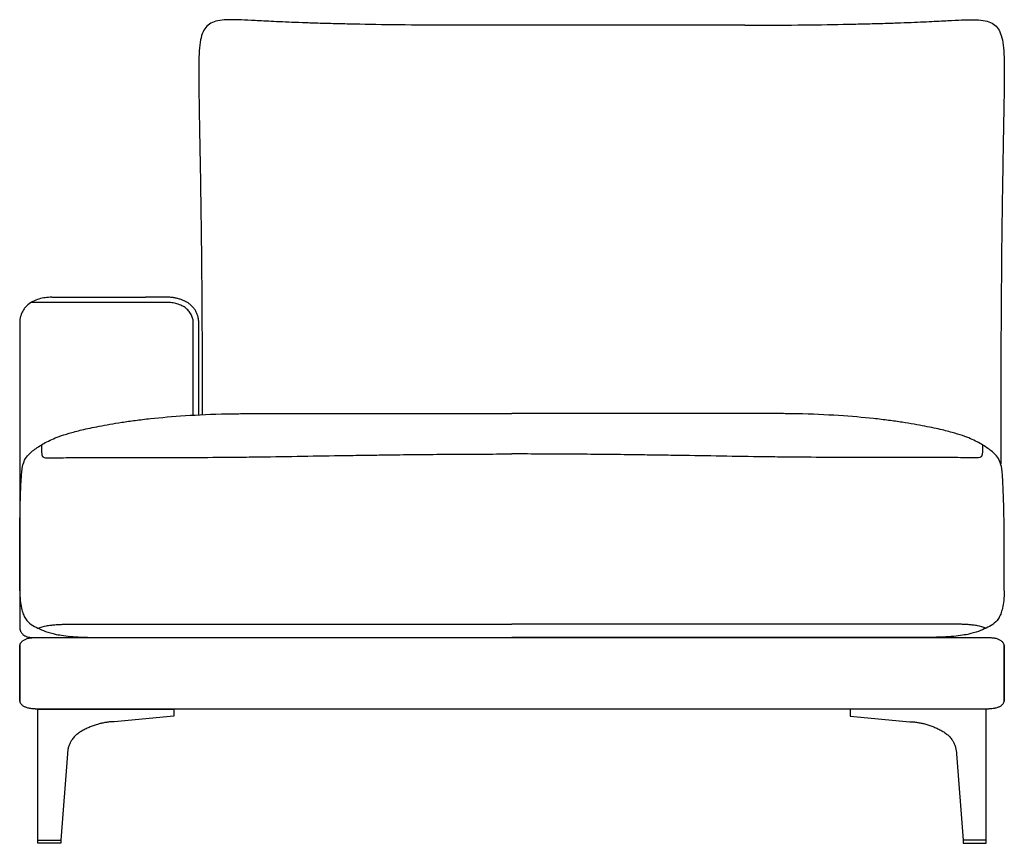
# Model space of a CAD drawing. Units: millimetres. Extents: x -24384 to 59856, y -49291 to -28173.
# Drawn here: x 16925 to 18025, y -39349 to -38429 of the extents above; entities that cross this region are included whole.
import ezdxf

# ---------------------------------------------------------------- set-up
doc = ezdxf.new("R2010")
doc.units = ezdxf.units.MM
doc.layers.add('03_LINEA FINA', color=254, linetype='Continuous', true_color=0xbebebe)

msp = doc.modelspace()

# ---------------------------------------------------------------- linework, layer by layer
at = {"layer": '03_LINEA FINA'}
for points in [[(17097.6, -39199.3), (17097.6, -39207.4), (17031, -39213.4)], [(17853.2, -39199.3), (17853.2, -39207.4), (17919.8, -39213.4)], [(16978.8, -39249.3), (16971.5, -39345.7)], [(17972, -39249.3), (17979.4, -39345.7)]]:
    msp.add_lwpolyline(points, dxfattribs=at)
for points in [[(16971.5, -39349.3), (16945.7, -39349.3), (16945.7, -39345.7), (16971.5, -39345.7)], [(17979.4, -39349.3), (18005.1, -39349.3), (18005.1, -39345.7), (17979.4, -39345.7)]]:
    msp.add_lwpolyline(points, close=True, dxfattribs=at)
for points, knots in [([(17415.2, -38435.4), (17394.1, -38435.4), (17354.7, -38435.2), (17312.5, -38434.6), (17283, -38433.9), (17263, -38433.4), (17245.1, -38432.8), (17229.3, -38432.2), (17215.4, -38431.6), (17199.3, -38430.9), (17183.4, -38430), (17169.7, -38429.4), (17158.5, -38429.2), (17148.6, -38429.9), (17140.4, -38432.1), (17134.2, -38436.1), (17130, -38442.5), (17127.3, -38451.4), (17125.9, -38463.4), (17125.4, -38478.9), (17125.4, -38498.2), (17125.8, -38521.7), (17126.2, -38545.4), (17126.6, -38567.2), (17126.9, -38585.1), (17127.3, -38604.5), (17127.6, -38625.6), (17127.9, -38648.5), (17128.2, -38669.2), (17128.4, -38686.6), (17128.5, -38700.2), (17128.7, -38714.3), (17128.8, -38728.9), (17128.9, -38744.1), (17129, -38759.8), (17129.1, -38773.3), (17129.1, -38784.5), (17129.2, -38792.9), (17129.2, -38801.6), (17129.2, -38810.3), (17129.2, -38817.8), (17129.3, -38823.8), (17129.3, -38828.3), (17129.3, -38832.9), (17129.3, -38837.5), (17129.3, -38842.2), (17129.3, -38846.1), (17129.3, -38849.3), (17129.3, -38851.6), (17129.3, -38854), (17129.3, -38856), (17129.3, -38857.6), (17129.3, -38858.8), (17129.3, -38860), (17129.3, -38861.2), (17129.3, -38862.2), (17129.3, -38863), (17129.3, -38863.6), (17129.3, -38864.3), (17129.3, -38864.9), (17129.3, -38865.5), (17129.3, -38865.9), (17129.3, -38866.3), (17129.3, -38866.6), (17129.3, -38866.8), (17129.3, -38867.1), (17129.3, -38867.3), (17129.3, -38867.7), (17129.3, -38868.1), (17129.3, -38868.6), (17129.3, -38869.2), (17129.3, -38869.9), (17129.3, -38870.3), (17129.3, -38870.5)], [885.458543, 885.458543, 885.458543, 885.458543, 912.523645, 939.588747, 953.121298, 966.653849, 980.1864, 993.718951, 1007.251502, 1020.784053, 1047.849155, 1074.914257, 1101.979359, 1136.416214, 1170.853069, 1205.289924, 1239.726779, 1274.163634, 1308.600489, 1343.037344, 1377.474199, 1411.911054, 1446.347909, 1463.566336, 1480.784764, 1498.003191, 1515.221619, 1532.440046, 1549.658474, 1558.267687, 1566.876901, 1575.486115, 1584.095329, 1592.704542, 1601.313756, 1609.92297, 1614.227577, 1618.532183, 1622.83679, 1627.141397, 1631.446004, 1633.598308, 1635.750611, 1637.902914, 1640.055218, 1642.207521, 1644.359825, 1645.435976, 1646.512128, 1647.58828, 1648.664432, 1649.202507, 1649.740583, 1650.278659, 1650.816735, 1651.354811, 1651.623849, 1651.892887, 1652.161925, 1652.430963, 1652.700001, 1652.969038, 1653.034322, 1653.099605, 1653.164888, 1653.230172, 1653.295455, 1653.360738, 1653.491305, 1653.621872, 1653.752438, 1654.013571, 1654.121433, 1654.121433, 1654.121433, 1654.121433]), ([(17735.7, -38435.4), (17756.8, -38435.4), (17796.2, -38435.2), (17838.4, -38434.6), (17867.9, -38433.9), (17887.9, -38433.4), (17905.7, -38432.8), (17921.6, -38432.2), (17935.5, -38431.6), (17951.5, -38430.9), (17967.4, -38430), (17981.2, -38429.4), (17992.3, -38429.2), (18002.2, -38429.9), (18010.5, -38432.1), (18016.6, -38436.1), (18020.8, -38442.5), (18023.5, -38451.4), (18025, -38463.4), (18025.5, -38478.9), (18025.4, -38498.2), (18025.1, -38521.7), (18024.6, -38545.4), (18024.2, -38567.2), (18023.9, -38585.1), (18023.6, -38604.5), (18023.2, -38625.6), (18022.9, -38648.5), (18022.6, -38669.2), (18022.4, -38686.6), (18022.3, -38700.2), (18022.2, -38714.3), (18022.1, -38728.9), (18021.9, -38744.1), (18021.8, -38759.8), (18021.8, -38773.3), (18021.7, -38784.5), (18021.7, -38792.9), (18021.6, -38801.6), (18021.6, -38810.3), (18021.6, -38817.8), (18021.6, -38823.8), (18021.6, -38828.3), (18021.6, -38832.9), (18021.6, -38837.5), (18021.6, -38842.2), (18021.5, -38846.1), (18021.5, -38849.3), (18021.5, -38851.6), (18021.5, -38854), (18021.5, -38856), (18021.5, -38857.6), (18021.5, -38858.8), (18021.5, -38860), (18021.5, -38861.2), (18021.5, -38862.2), (18021.5, -38863), (18021.5, -38863.6), (18021.5, -38864.3), (18021.5, -38864.9), (18021.5, -38865.5), (18021.5, -38865.9), (18021.5, -38866.3), (18021.5, -38866.6), (18021.5, -38866.8), (18021.5, -38867.1), (18021.5, -38867.3), (18021.5, -38867.7), (18021.5, -38868.1), (18021.5, -38868.6), (18021.5, -38869.2), (18021.5, -38870.1), (18021.5, -38871), (18021.5, -38872), (18021.5, -38873), (18021.5, -38874.3), (18021.5, -38875.8), (18021.5, -38877.7), (18021.5, -38879.5), (18021.5, -38882), (18021.5, -38884.9), (18021.5, -38888.4), (18021.5, -38891.7), (18021.5, -38895), (18021.5, -38898.1), (18021.5, -38902.2), (18021.5, -38907.1), (18021.5, -38912.5), (18021.5, -38917.6), (18021.4, -38921.9), (18021.4, -38924.3), (18021.4, -38925.3)], [885.458543, 885.458543, 885.458543, 885.458543, 912.523645, 939.588747, 953.121298, 966.653849, 980.1864, 993.718951, 1007.251502, 1020.784053, 1047.849155, 1074.914257, 1101.979359, 1136.416214, 1170.853069, 1205.289924, 1239.726779, 1274.163634, 1308.600489, 1343.037344, 1377.474199, 1411.911054, 1446.347909, 1463.566336, 1480.784764, 1498.003191, 1515.221619, 1532.440046, 1549.658474, 1558.267687, 1566.876901, 1575.486115, 1584.095329, 1592.704542, 1601.313756, 1609.92297, 1614.227577, 1618.532183, 1622.83679, 1627.141397, 1631.446004, 1633.598308, 1635.750611, 1637.902914, 1640.055218, 1642.207521, 1644.359825, 1645.435976, 1646.512128, 1647.58828, 1648.664432, 1649.202507, 1649.740583, 1650.278659, 1650.816735, 1651.354811, 1651.623849, 1651.892887, 1652.161925, 1652.430963, 1652.700001, 1652.969038, 1653.034322, 1653.099605, 1653.164888, 1653.230172, 1653.295455, 1653.360738, 1653.491305, 1653.621872, 1653.752438, 1654.013571, 1654.274705, 1654.535838, 1654.796971, 1655.058104, 1655.580371, 1656.102637, 1656.624904, 1657.147171, 1658.191704, 1659.236237, 1660.28077, 1661.325303, 1662.369836, 1663.414369, 1665.503435, 1667.592501, 1669.681567, 1671.770633, 1673.12973, 1673.12973, 1673.12973, 1673.12973]), ([(16961.2, -38739.3), (16958.8, -38739.3), (16954.1, -38739.6), (16946.8, -38741.1), (16940.1, -38743.8), (16935.4, -38746.9), (16932.3, -38749.8), (16930.3, -38752.2), (16928.7, -38754.7), (16927.4, -38757.3), (16926.7, -38759.5), (16926.2, -38761.2), (16925.9, -38762.5), (16925.7, -38763.6), (16925.6, -38764.5), (16925.5, -38765.1), (16925.5, -38765.8), (16925.5, -38766.3), (16925.4, -38766.7), (16925.4, -38767), (16925.4, -38767.2), (16925.4, -38767.3), (16925.4, -38767.4), (16925.4, -38767.5), (16925.4, -38767.6), (16925.4, -38767.8), (16925.4, -38768.2), (16925.4, -38768.9), (16925.4, -38770.2), (16925.4, -38772.1), (16925.4, -38774.3), (16925.4, -38777.2), (16925.4, -38780.8), (16925.4, -38786.6), (16925.4, -38793.6), (16925.4, -38801.8), (16925.4, -38809.7), (16925.4, -38819.9), (16925.4, -38832.1), (16925.4, -38845.8), (16925.4, -38862.7), (16925.4, -38881.6), (16925.4, -38901.4), (16925.4, -38919.4), (16925.4, -38936.3), (16925.4, -38953), (16925.4, -38969.9), (16925.4, -38987.6), (16925.4, -39006.2), (16925.4, -39022.4), (16925.4, -39035.8), (16925.4, -39045.9), (16925.4, -39056.2), (16925.4, -39066.6), (16925.4, -39075.2), (16925.4, -39082.1), (16925.4, -39087.3), (16925.4, -39091.6), (16925.4, -39095.1), (16925.4, -39097.6), (16925.4, -39100.2), (16925.4, -39102.3), (16925.4, -39104), (16925.4, -39105.1), (16925.4, -39105.9), (16925.4, -39106.6), (16925.4, -39107.1), (16925.4, -39107.5), (16925.4, -39107.7), (16925.4, -39107.8), (16925.4, -39107.9), (16925.4, -39107.9), (16925.4, -39107.9), (16925.4, -39108), (16925.4, -39108), (16925.4, -39108.1), (16925.4, -39108.2), (16925.4, -39108.3), (16925.4, -39108.5), (16925.4, -39108.6), (16925.5, -39108.9), (16925.5, -39109.1), (16925.5, -39109.5), (16925.6, -39109.9), (16925.7, -39110.4), (16925.9, -39111), (16926, -39111.5), (16926.3, -39112.2), (16926.7, -39113.1), (16927.3, -39114.1), (16928.1, -39115), (16929.2, -39116.2), (16930.6, -39117.2), (16932.1, -39118), (16933.3, -39118.5), (16934.6, -39118.9), (16935.6, -39119.1), (16936.5, -39119.2), (16937, -39119.2), (16937.5, -39119.3), (16937.8, -39119.3), (16938, -39119.3), (16938.2, -39119.3), (16938.3, -39119.3), (16938.4, -39119.3), (16938.6, -39119.3), (16938.8, -39119.3), (16939.2, -39119.3), (16939.7, -39119.3), (16940.4, -39119.3), (16941.3, -39119.3), (16942.5, -39119.3), (16944.3, -39119.3), (16946.7, -39119.3), (16949.5, -39119.3), (16952.4, -39119.3), (16956.3, -39119.3), (16959.2, -39119.3), (16961.2, -39119.3)], [4303.539816, 4303.539816, 4303.539816, 4303.539816, 4308.448555, 4313.357293, 4318.266032, 4323.17477, 4325.62914, 4328.083509, 4330.537878, 4332.992247, 4335.446617, 4336.673801, 4337.900986, 4339.128171, 4339.741763, 4340.355355, 4340.968948, 4341.58254, 4341.889336, 4342.196132, 4342.34953, 4342.502928, 4342.656326, 4342.733025, 4342.771375, 4342.809725, 4343.312654, 4343.815584, 4344.821443, 4346.833162, 4348.844881, 4350.8566, 4354.880037, 4358.903475, 4366.95035, 4374.997225, 4383.0441, 4391.090975, 4407.184725, 4423.278475, 4439.372225, 4471.559725, 4503.747225, 4535.934725, 4568.122225, 4600.309725, 4632.497225, 4664.684725, 4696.872225, 4729.059725, 4745.153475, 4761.247225, 4777.340975, 4793.434725, 4809.528475, 4817.57535, 4825.622225, 4833.6691, 4837.692537, 4841.715975, 4845.739412, 4849.76285, 4851.774568, 4853.786287, 4854.792146, 4855.798006, 4856.803865, 4857.306795, 4857.809725, 4857.825064, 4857.840404, 4857.871084, 4857.901763, 4857.932443, 4857.993802, 4858.055161, 4858.17788, 4858.300598, 4858.423317, 4858.546035, 4858.791472, 4859.036909, 4859.282346, 4859.77322, 4860.264094, 4860.754968, 4861.245841, 4861.736715, 4862.718463, 4863.700211, 4864.681958, 4865.663706, 4867.627202, 4868.608949, 4869.590697, 4870.572445, 4871.554192, 4872.045066, 4872.53594, 4872.781377, 4873.026814, 4873.272251, 4873.394969, 4873.456329, 4873.517688, 4873.634875, 4873.752063, 4873.986438, 4874.455188, 4874.923938, 4875.392688, 4876.330188, 4877.267688, 4879.142688, 4881.017688, 4882.892688, 4884.767688, 4888.517688, 4888.517688, 4888.517688, 4888.517688]), ([(16961.2, -38739.3), (16965.9, -38739.3), (16973.1, -38739.3), (16982.5, -38739.3), (16991.6, -38739.3), (17002.6, -38739.3), (17015.1, -38739.3), (17027.3, -38739.3), (17039.6, -38739.3), (17052.3, -38739.3), (17061.3, -38739.3), (17065.9, -38739.3)], [0, 0, 0, 0, 9.16955, 13.754326, 18.339101, 27.508651, 36.678202, 45.847752, 55.017303, 64.186853, 73.356403, 73.356403, 73.356403, 73.356403]), ([(17125.4, -38870.6), (17125.4, -38866.7), (17125.4, -38858.6), (17125.4, -38845.8), (17125.4, -38832.1), (17125.4, -38819.9), (17125.4, -38809.7), (17125.4, -38801.8), (17125.4, -38793.6), (17125.4, -38786.6), (17125.4, -38780.8), (17125.4, -38777.2), (17125.4, -38774.3), (17125.4, -38772.1), (17125.4, -38770.2), (17125.4, -38768.9), (17125.4, -38768.2), (17125.4, -38767.8), (17125.4, -38767.6), (17125.4, -38767.5), (17125.4, -38767.4), (17125.4, -38767.3), (17125.4, -38767.2), (17125.4, -38767), (17125.4, -38766.7), (17125.4, -38766.3), (17125.4, -38765.8), (17125.3, -38765.1), (17125.2, -38764.5), (17125.1, -38763.6), (17124.9, -38762.5), (17124.7, -38761.2), (17124.2, -38759.5), (17123.4, -38757.3), (17122.1, -38754.7), (17120.5, -38752.2), (17118.5, -38749.8), (17116.2, -38747.6), (17113.6, -38745.7), (17110.6, -38743.9), (17107.4, -38742.4), (17103.9, -38741.2), (17100.4, -38740.3), (17097.4, -38739.8), (17095, -38739.5), (17093.5, -38739.4), (17092.3, -38739.3), (17091.4, -38739.3), (17090.7, -38739.3), (17090.2, -38739.3), (17089.9, -38739.3), (17089.7, -38739.3), (17089.6, -38739.3), (17089.5, -38739.3), (17089.2, -38739.3), (17088.8, -38739.3), (17088.2, -38739.3), (17087.4, -38739.3), (17086.4, -38739.3), (17085.2, -38739.3), (17083.1, -38739.3), (17080.6, -38739.3), (17077.6, -38739.3), (17074.7, -38739.3), (17070.7, -38739.3), (17067.8, -38739.3), (17065.9, -38739.3)], [5590.776743, 5590.776743, 5590.776743, 5590.776743, 5607.663151, 5623.756901, 5639.850651, 5655.944401, 5663.991276, 5672.038151, 5680.085026, 5688.131901, 5692.155339, 5696.178776, 5698.190495, 5700.202214, 5702.213932, 5703.219792, 5703.722721, 5704.225651, 5704.264001, 5704.30235, 5704.379049, 5704.532447, 5704.685845, 5704.839243, 5705.14604, 5705.452836, 5706.066428, 5706.68002, 5707.293613, 5707.907205, 5709.13439, 5710.361574, 5711.588759, 5714.043128, 5716.497497, 5718.951867, 5721.406236, 5723.860605, 5726.314974, 5728.769344, 5731.223713, 5733.678082, 5736.132451, 5738.586821, 5739.814005, 5741.04119, 5741.654782, 5742.268375, 5742.881967, 5743.188763, 5743.342161, 5743.495559, 5743.555836, 5743.616112, 5743.736665, 5743.977771, 5744.459983, 5744.942195, 5745.424406, 5746.38883, 5747.353254, 5749.282101, 5751.210948, 5753.139795, 5755.068642, 5758.926336, 5758.926336, 5758.926336, 5758.926336]), ([(17065.9, -38745), (17061.3, -38745), (17052.3, -38745), (17039.6, -38745), (17027.3, -38745), (17015.1, -38745), (17002.6, -38745), (16991.6, -38745), (16982.5, -38745), (16973.1, -38745), (16965.9, -38745), (16961.2, -38745)], [0, 0, 0, 0, 9.16955, 18.339101, 27.508651, 36.678202, 45.847752, 55.017303, 59.602078, 64.186853, 73.356403, 73.356403, 73.356403, 73.356403]), ([(17119.3, -38871), (17119.3, -38868.8), (17119.3, -38860), (17119.3, -38843.6), (17119.3, -38820.4), (17119.3, -38795), (17119.3, -38776.9), (17119.3, -38767.6)], [375.589339, 375.589339, 375.589339, 375.589339, 386.25, 418.4375, 450.625, 482.8125, 515, 515, 515, 515]), ([(16929.1, -38926.5), (16930.3, -38922.5), (16932.9, -38917.1), (16939.1, -38911.4), (16947.4, -38905.2), (16958.2, -38899.4), (16969.3, -38894.8), (16978.2, -38891.8), (16987.1, -38889.4), (16997.4, -38886.8), (17013.3, -38883.4), (17034.2, -38879.7), (17054.3, -38876.8), (17076.7, -38874.1), (17109.3, -38871.3), (17142.6, -38869.8), (17164.5, -38869.4), (17174.6, -38869.3), (17182.5, -38869.3), (17187.8, -38869.3)], [12.052733, 12.052733, 12.052733, 12.052733, 17.14426, 22.235787, 33.353681, 44.471574, 50.030521, 55.589468, 58.368941, 61.148415, 66.707361, 72.266308, 75.045782, 77.825255, 83.384202, 88.943148, 89.760796, 90.578444, 92.21374, 92.21374, 92.21374, 92.21374]), ([(18021.7, -38926.5), (18020.6, -38922.5), (18017.9, -38917.1), (18011.7, -38911.4), (18003.4, -38905.2), (17992.6, -38899.4), (17981.6, -38894.8), (17972.7, -38891.8), (17963.8, -38889.4), (17953.5, -38886.8), (17937.6, -38883.4), (17916.6, -38879.7), (17896.5, -38876.8), (17874.1, -38874.1), (17841.6, -38871.3), (17808.3, -38869.8), (17786.4, -38869.4), (17776.2, -38869.3), (17768.4, -38869.3), (17763.1, -38869.3)], [12.052733, 12.052733, 12.052733, 12.052733, 17.14426, 22.235787, 33.353681, 44.471574, 50.030521, 55.589468, 58.368941, 61.148415, 66.707361, 72.266308, 75.045782, 77.825255, 83.384202, 88.943148, 89.760796, 90.578444, 92.21374, 92.21374, 92.21374, 92.21374]), ([(16949.7, -38904.2), (16949.7, -38908.8), (16949.8, -38913), (16950.1, -38915), (16950.4, -38916.1), (16950.7, -38916.8), (16951.2, -38917.4), (16952.1, -38918), (16953.8, -38918.7), (16957.9, -38918.9), (16963.7, -38918.8), (16971.1, -38918.6), (16981.3, -38918.4), (16992.9, -38918.3), (17007.1, -38918.2), (17030.5, -38918.3), (17065.9, -38918.3), (17107.2, -38918.3), (17144.8, -38918.1), (17175.9, -38917.8), (17207.4, -38917.4), (17247.3, -38916.7), (17287.1, -38916.1), (17318.5, -38915.6), (17345.3, -38915.2), (17374.9, -38914.9), (17407.8, -38914.6), (17441.1, -38914.4), (17463.9, -38914.4), (17475.4, -38914.3)], [0, 0, 0, 0, 8.384715, 16.76943, 20.961787, 25.154144, 29.346502, 33.538859, 41.923574, 50.308289, 54.500646, 58.693003, 62.885361, 64.981539, 67.077718, 71.270075, 75.462433, 79.65479, 83.847148, 85.943326, 88.039505, 92.231862, 96.42422, 98.520398, 100.616577, 103.664479, 106.712381, 109.760283, 112.808185, 112.808185, 112.808185, 112.808185]), ([(18001.1, -38904.2), (18001.1, -38908.8), (18001, -38913), (18000.7, -38915), (18000.4, -38916.1), (18000.1, -38916.8), (17999.6, -38917.4), (17998.8, -38918), (17997, -38918.7), (17992.9, -38918.9), (17987.1, -38918.8), (17979.8, -38918.6), (17969.6, -38918.4), (17957.9, -38918.3), (17943.7, -38918.2), (17920.4, -38918.3), (17884.9, -38918.3), (17843.6, -38918.3), (17806, -38918.1), (17775, -38917.8), (17743.5, -38917.4), (17703.6, -38916.7), (17663.7, -38916.1), (17632.3, -38915.6), (17605.6, -38915.2), (17575.9, -38914.9), (17543, -38914.6), (17509.7, -38914.4), (17487, -38914.4), (17475.4, -38914.3)], [0, 0, 0, 0, 8.384715, 16.76943, 20.961787, 25.154144, 29.346502, 33.538859, 41.923574, 50.308289, 54.500646, 58.693003, 62.885361, 64.981539, 67.077718, 71.270075, 75.462433, 79.65479, 83.847148, 85.943326, 88.039505, 92.231862, 96.42422, 98.520398, 100.616577, 103.664479, 106.712381, 109.760283, 112.808185, 112.808185, 112.808185, 112.808185]), ([(16925.4, -39067.4), (16925.4, -39028.5), (16925.5, -39013), (16925.6, -38992.7), (16925.9, -38978.1), (16926.1, -38967.6), (16926.4, -38958), (16926.8, -38947.6), (16927.7, -38934.5), (16928.5, -38928.5), (16929.1, -38926.5)], [0.503687, 0.503687, 0.503687, 0.503687, 16.060181, 32.120362, 48.180542, 56.210633, 64.240723, 80.300904, 96.361085, 128.481446, 128.481446, 128.481446, 128.481446]), ([(18025.4, -39066.7), (18025.4, -39028.6), (18025.4, -39013), (18025.2, -38992.7), (18025, -38978.1), (18024.7, -38967.6), (18024.4, -38958), (18024, -38947.6), (18023.2, -38934.5), (18022.4, -38928.5), (18021.7, -38926.5)], [0.397362, 0.397362, 0.397362, 0.397362, 16.060181, 32.120362, 48.180542, 56.210633, 64.240723, 80.300904, 96.361085, 128.481446, 128.481446, 128.481446, 128.481446]), ([(16925.4, -39067.4), (16925.6, -39075.2), (16926.7, -39084.6), (16929.3, -39093.4), (16932.7, -39100.1), (16938, -39105.2), (16945.6, -39108.8), (16953.7, -39112.6), (16963.3, -39115.4), (16974.2, -39117.3), (16987.8, -39118.8), (17001.6, -39119.3), (17012.9, -39119.3)], [0, 0, 0, 0, 2.99047, 4.485706, 5.980941, 8.971411, 11.961882, 14.952352, 17.942823, 19.438058, 20.933293, 23.923764, 23.923764, 23.923764, 23.923764]), ([(18025.4, -39067.4), (18025.2, -39075.2), (18024.2, -39084.6), (18021.5, -39093.4), (18018.1, -39100.1), (18012.8, -39105.2), (18005.2, -39108.8), (17997.1, -39112.6), (17987.6, -39115.4), (17976.7, -39117.3), (17963.1, -39118.8), (17949.3, -39119.3), (17937.9, -39119.3)], [0, 0, 0, 0, 2.99047, 4.485706, 5.980941, 8.971411, 11.961882, 14.952352, 17.942823, 19.438058, 20.933293, 23.923764, 23.923764, 23.923764, 23.923764]), ([(16945.7, -39108.8), (16949, -39107.7), (16953.8, -39106.5), (16960.1, -39105.6), (16964.8, -39105.1), (16969.6, -39104.8), (16974.5, -39104.6), (16979.8, -39104.6), (16985.3, -39104.6), (16991.3, -39104.6), (16999.6, -39104.6), (17012.1, -39104.6), (17027.6, -39104.6), (17044.1, -39104.6), (17058.7, -39104.6), (17075.8, -39104.6), (17102.2, -39104.6), (17134.4, -39104.6), (17173, -39104.6), (17199, -39104.6), (17220.2, -39104.6), (17240.4, -39104.6), (17266.8, -39104.6), (17300, -39104.6), (17334.3, -39104.6), (17369.3, -39104.6), (17416.6, -39104.6), (17452.1, -39104.6), (17475.4, -39104.6)], [0, 0, 0, 0, 13.32689, 19.990335, 26.65378, 33.317225, 39.980669, 46.644114, 53.307559, 59.971004, 66.634449, 73.297894, 79.961339, 83.293061, 86.624784, 89.956506, 93.288229, 99.951674, 103.283396, 106.615119, 108.02663, 109.438142, 112.261165, 115.084188, 117.907212, 120.730235, 123.553258, 129.199305, 129.199305, 129.199305, 129.199305]), ([(18005.1, -39108.8), (18001.8, -39107.7), (17997, -39106.5), (17990.8, -39105.6), (17986.1, -39105.1), (17981.3, -39104.8), (17976.3, -39104.6), (17971.1, -39104.6), (17965.5, -39104.6), (17959.5, -39104.6), (17951.2, -39104.6), (17938.7, -39104.6), (17923.2, -39104.6), (17906.8, -39104.6), (17892.2, -39104.6), (17875.1, -39104.6), (17848.7, -39104.6), (17816.4, -39104.6), (17777.8, -39104.6), (17751.8, -39104.6), (17730.6, -39104.6), (17710.4, -39104.6), (17684, -39104.6), (17650.9, -39104.6), (17616.6, -39104.6), (17581.5, -39104.6), (17534.2, -39104.6), (17498.7, -39104.6), (17475.4, -39104.6)], [0, 0, 0, 0, 13.32689, 19.990335, 26.65378, 33.317225, 39.980669, 46.644114, 53.307559, 59.971004, 66.634449, 73.297894, 79.961339, 83.293061, 86.624784, 89.956506, 93.288229, 99.951674, 103.283396, 106.615119, 108.02663, 109.438142, 112.261165, 115.084188, 117.907212, 120.730235, 123.553258, 129.199305, 129.199305, 129.199305, 129.199305]), ([(16925.4, -39159.3), (16925.4, -39157.9), (16925.4, -39152.3), (16925.4, -39145), (16925.4, -39138.4), (16925.4, -39134.3), (16925.4, -39131.1), (16925.4, -39129.1), (16925.4, -39128.2), (16925.4, -39128.6), (16925.4, -39131.4), (16925.4, -39136.4), (16925.4, -39141.3), (16925.4, -39147.1), (16925.4, -39153.9), (16925.4, -39160.2), (16925.4, -39165.6), (16925.4, -39169.9), (16925.4, -39173.5), (16925.4, -39176.5), (16925.4, -39178.8), (16925.4, -39181.1), (16925.4, -39183), (16925.4, -39184.6), (16925.4, -39185.6), (16925.4, -39186.4), (16925.4, -39186.9), (16925.4, -39187.4), (16925.4, -39187.8), (16925.4, -39188), (16925.4, -39188.2), (16925.4, -39188.2), (16925.4, -39188.2), (16925.4, -39188.2), (16925.4, -39188.3), (16925.4, -39188.3), (16925.4, -39188.4), (16925.4, -39188.5), (16925.4, -39188.6), (16925.4, -39188.7), (16925.4, -39188.9), (16925.5, -39189.1), (16925.5, -39189.4), (16925.5, -39189.7), (16925.6, -39190.1), (16925.7, -39190.6), (16925.9, -39191.1), (16926, -39191.6), (16926.3, -39192.3), (16926.8, -39193.2), (16927.5, -39194.2), (16928.3, -39195.1), (16929.7, -39196.2), (16931.6, -39197.2), (16933.9, -39198), (16935.8, -39198.5), (16938, -39198.9), (16939.9, -39199.1), (16941.5, -39199.2), (16942.6, -39199.2), (16943.4, -39199.3), (16944.1, -39199.3), (16944.6, -39199.3), (16945, -39199.3), (16945.2, -39199.3), (16945.4, -39199.3), (16945.7, -39199.3), (16946.2, -39199.3), (16947, -39199.3), (16948.3, -39199.3), (16949.8, -39199.3), (16951.9, -39199.3), (16954.6, -39199.3), (16958.1, -39199.3), (16961.8, -39199.3), (16965.8, -39199.3), (16969.9, -39199.3), (16974.3, -39199.3), (16978.9, -39199.3), (16982.9, -39199.3), (16986.3, -39199.3), (16988.8, -39199.3), (16991.5, -39199.3), (16995, -39199.3), (16999.6, -39199.3), (17004.4, -39199.3), (17008.3, -39199.3), (17011.4, -39199.3), (17013.9, -39199.3), (17016, -39199.3), (17027.3, -39199.3), (17050.2, -39199.3), (17088.7, -39199.3), (17131.6, -39199.3), (17178.2, -39199.3), (17227.4, -39199.3), (17278.7, -39199.3), (17331.3, -39199.3), (17384.8, -39199.3), (17438.6, -39199.3), (17492.5, -39199.3), (17546.4, -39199.3), (17600, -39199.3), (17653, -39199.3), (17704.8, -39199.3), (17754.9, -39199.3), (17788.3, -39199.3), (17806.8, -39199.3), (17813, -39199.3), (17820.8, -39199.3), (17830, -39199.3), (17839, -39199.3), (17847.8, -39199.3), (17859.3, -39199.3), (17870.5, -39199.3), (17881.2, -39199.3), (17889.1, -39199.3), (17896.8, -39199.3), (17906.7, -39199.3), (17918.6, -39199.3), (17936.4, -39199.3), (17952.4, -39199.3), (17966.5, -39199.3), (17976.1, -39199.3), (17984.8, -39199.3), (17991.3, -39199.3), (17996.1, -39199.3), (17998.9, -39199.3), (18001, -39199.3), (18002.5, -39199.3), (18003.8, -39199.3), (18004.6, -39199.3), (18005.1, -39199.3), (18005.4, -39199.3), (18005.6, -39199.3), (18005.8, -39199.3), (18006.2, -39199.3), (18007, -39199.3), (18008.1, -39199.2), (18009.3, -39199.2), (18010.9, -39199.1), (18012.9, -39198.9), (18015, -39198.5), (18017, -39198), (18019.3, -39197.2), (18021.1, -39196.2), (18022.5, -39195.1), (18023.4, -39194.2), (18024.1, -39193.2), (18024.5, -39192.3), (18024.8, -39191.6), (18025, -39191.1), (18025.1, -39190.6), (18025.2, -39190.1), (18025.3, -39189.7), (18025.3, -39189.4), (18025.4, -39189.1), (18025.4, -39188.9), (18025.4, -39188.7), (18025.4, -39188.6), (18025.4, -39188.5), (18025.4, -39188.4), (18025.4, -39188.3), (18025.4, -39188.3), (18025.4, -39188.2), (18025.4, -39188.2), (18025.4, -39188.2), (18025.4, -39188.2), (18025.4, -39188), (18025.4, -39187.8), (18025.4, -39187.4), (18025.4, -39186.9), (18025.4, -39186.4), (18025.4, -39185.6), (18025.4, -39184.6), (18025.4, -39183), (18025.4, -39181.1), (18025.4, -39178.8), (18025.4, -39176.5), (18025.4, -39173.5), (18025.4, -39169.9), (18025.4, -39165.6), (18025.4, -39160.2), (18025.4, -39153.9), (18025.4, -39147.1), (18025.4, -39141.3), (18025.4, -39136.4), (18025.4, -39131.4), (18025.4, -39128.6), (18025.4, -39128.2), (18025.4, -39129.1), (18025.4, -39131.1), (18025.4, -39134.3), (18025.4, -39138.4), (18025.4, -39145), (18025.4, -39151.7), (18025.4, -39157.3), (18025.4, -39159.3), (18025.4, -39161.3), (18025.4, -39166.9), (18025.4, -39173.5), (18025.4, -39180.2), (18025.4, -39184.3), (18025.4, -39187.4), (18025.4, -39189.5), (18025.4, -39190.4), (18025.4, -39190), (18025.4, -39187.2), (18025.4, -39182.1), (18025.4, -39177.3), (18025.4, -39171.4), (18025.4, -39164.6), (18025.4, -39158.3), (18025.4, -39152.9), (18025.4, -39148.7), (18025.4, -39145), (18025.4, -39142.1), (18025.4, -39139.8), (18025.4, -39137.5), (18025.4, -39135.5), (18025.4, -39134), (18025.4, -39133), (18025.4, -39132.2), (18025.4, -39131.6), (18025.4, -39131.1), (18025.4, -39130.7), (18025.4, -39130.5), (18025.4, -39130.4), (18025.4, -39130.4), (18025.4, -39130.4), (18025.4, -39130.3), (18025.4, -39130.3), (18025.4, -39130.2), (18025.4, -39130.2), (18025.4, -39130.1), (18025.4, -39129.9), (18025.4, -39129.8), (18025.4, -39129.6), (18025.4, -39129.4), (18025.3, -39129.2), (18025.3, -39128.9), (18025.2, -39128.4), (18025.1, -39127.9), (18025, -39127.4), (18024.8, -39126.9), (18024.5, -39126.2), (18024.1, -39125.4), (18023.4, -39124.4), (18022.5, -39123.5), (18021.1, -39122.3), (18019.3, -39121.3), (18017, -39120.5), (18015, -39120.1), (18012.9, -39119.7), (18010.9, -39119.5), (18009.3, -39119.4), (18008.1, -39119.3), (18007, -39119.3), (18006.2, -39119.3), (18005.8, -39119.3), (18005.6, -39119.3), (18005.4, -39119.3), (18005.1, -39119.3), (18004.6, -39119.3), (18003.8, -39119.3), (18002.5, -39119.3), (18001, -39119.3), (17998.9, -39119.3), (17996.1, -39119.3), (17991.3, -39119.3), (17984.8, -39119.3), (17976.1, -39119.3), (17966.5, -39119.3), (17952.4, -39119.3), (17936.4, -39119.3), (17918.6, -39119.3), (17906.7, -39119.3), (17896.8, -39119.3), (17889.1, -39119.3), (17881.2, -39119.3), (17870.5, -39119.3), (17859.3, -39119.3), (17847.8, -39119.3), (17839, -39119.3), (17830, -39119.3), (17820.8, -39119.3), (17813, -39119.3), (17806.8, -39119.3), (17788.3, -39119.3), (17754.9, -39119.3), (17704.8, -39119.3), (17653, -39119.3), (17600, -39119.3), (17546.4, -39119.3), (17492.5, -39119.3), (17438.6, -39119.3), (17384.8, -39119.3), (17331.3, -39119.3), (17278.7, -39119.3), (17227.4, -39119.3), (17178.2, -39119.3), (17131.6, -39119.3), (17088.7, -39119.3), (17050.2, -39119.3), (17027.3, -39119.3), (17016, -39119.3), (17013.9, -39119.3), (17011.4, -39119.3), (17008.3, -39119.3), (17004.4, -39119.3), (16999.6, -39119.3), (16995, -39119.3), (16991.5, -39119.3), (16988.8, -39119.3), (16986.3, -39119.3), (16982.9, -39119.3), (16978.9, -39119.3), (16974.3, -39119.3), (16969.9, -39119.3), (16965.8, -39119.3), (16961.8, -39119.3), (16958.1, -39119.3), (16954.6, -39119.3), (16951.9, -39119.3), (16949.8, -39119.3), (16948.3, -39119.3), (16947, -39119.3), (16946.2, -39119.3), (16945.7, -39119.3), (16945.4, -39119.3), (16945.2, -39119.3), (16945, -39119.3), (16944.6, -39119.3), (16944.1, -39119.3), (16943.4, -39119.3), (16942.6, -39119.3), (16941.5, -39119.4), (16939.9, -39119.5), (16938, -39119.7), (16935.8, -39120.1), (16933.9, -39120.5), (16931.6, -39121.3), (16929.7, -39122.3), (16928.3, -39123.5), (16927.5, -39124.4), (16926.8, -39125.4), (16926.3, -39126.2), (16926, -39126.9), (16925.9, -39127.4), (16925.7, -39127.9), (16925.6, -39128.4), (16925.5, -39128.9), (16925.5, -39129.2), (16925.5, -39129.4), (16925.4, -39129.6), (16925.4, -39129.8), (16925.4, -39129.9), (16925.4, -39130.1), (16925.4, -39130.2), (16925.4, -39130.2), (16925.4, -39130.3), (16925.4, -39130.3), (16925.4, -39130.4), (16925.4, -39130.4), (16925.4, -39130.4), (16925.4, -39130.5), (16925.4, -39130.7), (16925.4, -39131.1), (16925.4, -39131.6), (16925.4, -39132.2), (16925.4, -39133), (16925.4, -39134), (16925.4, -39135.5), (16925.4, -39137.5), (16925.4, -39139.8), (16925.4, -39142.1), (16925.4, -39145), (16925.4, -39148.7), (16925.4, -39152.9), (16925.4, -39158.3), (16925.4, -39164.6), (16925.4, -39171.4), (16925.4, -39177.3), (16925.4, -39182.1), (16925.4, -39187.2), (16925.4, -39190), (16925.4, -39190.4), (16925.4, -39189.5), (16925.4, -39187.4), (16925.4, -39184.3), (16925.4, -39180.2), (16925.4, -39173.5), (16925.4, -39166.2), (16925.4, -39160.6), (16925.4, -39159.3)], [4557.990134, 4557.990134, 4557.990134, 4557.990134, 4568.122225, 4600.309725, 4616.403475, 4632.497225, 4648.590975, 4664.684725, 4680.778475, 4696.872225, 4729.059725, 4745.153475, 4761.247225, 4777.340975, 4793.434725, 4809.528475, 4817.57535, 4825.622225, 4833.6691, 4837.692537, 4841.715975, 4845.739412, 4849.76285, 4851.774568, 4853.786287, 4854.792146, 4855.798006, 4856.803865, 4857.306795, 4857.809725, 4857.825064, 4857.840404, 4857.871084, 4857.901763, 4857.932443, 4857.993802, 4858.055161, 4858.17788, 4858.300598, 4858.423317, 4858.546035, 4858.791472, 4859.036909, 4859.282346, 4859.77322, 4860.264094, 4860.754968, 4861.245841, 4861.736715, 4862.718463, 4863.700211, 4864.681958, 4865.663706, 4867.627202, 4868.608949, 4869.590697, 4870.572445, 4871.554192, 4872.045066, 4872.53594, 4872.781377, 4873.026814, 4873.272251, 4873.394969, 4873.456329, 4873.517688, 4873.634875, 4873.752063, 4873.986438, 4874.455188, 4874.923938, 4875.392688, 4876.330188, 4877.267688, 4878.205188, 4879.142688, 4880.080188, 4881.017688, 4881.955188, 4882.892688, 4883.361438, 4883.830188, 4884.298938, 4884.767688, 4885.705188, 4886.642688, 4887.111438, 4887.580188, 4888.048938, 4888.283313, 4888.517688, 4893.102463, 4897.687238, 4902.272013, 4906.856789, 4911.441564, 4916.026339, 4920.611114, 4925.195889, 4929.780665, 4934.36544, 4938.950215, 4943.53499, 4948.119766, 4952.704541, 4957.289316, 4961.874091, 4962.349572, 4962.825053, 4963.776015, 4964.726977, 4965.677938, 4966.6289, 4967.579862, 4969.481785, 4970.432747, 4971.383709, 4972.334671, 4973.285633, 4975.187556, 4977.08948, 4980.893327, 4982.795251, 4984.697174, 4986.599098, 4988.501021, 4989.451983, 4990.402945, 4990.878426, 4991.353907, 4991.829388, 4992.067128, 4992.185998, 4992.304868, 4992.366228, 4992.427587, 4992.550305, 4992.795742, 4993.286616, 4993.77749, 4994.268364, 4995.250112, 4996.231859, 4997.213607, 4998.195355, 5000.15885, 5001.140598, 5002.122345, 5003.104093, 5004.085841, 5004.576715, 5005.067589, 5005.558462, 5006.049336, 5006.54021, 5006.785647, 5007.031084, 5007.276521, 5007.399239, 5007.521958, 5007.644676, 5007.767395, 5007.828754, 5007.890113, 5007.920793, 5007.951472, 5007.982152, 5007.997492, 5008.012832, 5008.515761, 5009.018691, 5010.02455, 5011.03041, 5012.036269, 5014.047988, 5016.059707, 5020.083144, 5024.106582, 5028.130019, 5032.153457, 5040.200332, 5048.247207, 5056.294082, 5072.387832, 5088.481582, 5104.575332, 5120.669082, 5136.762832, 5168.950332, 5185.044082, 5201.137832, 5217.231582, 5233.325332, 5249.419082, 5265.512832, 5297.700332, 5302.766377, 5307.832422, 5312.898468, 5317.964513, 5350.152013, 5366.245763, 5382.339513, 5398.433263, 5414.527013, 5430.620763, 5446.714513, 5478.902013, 5494.995763, 5511.089513, 5527.183263, 5543.277013, 5559.370763, 5567.417638, 5575.464513, 5583.511388, 5587.534826, 5591.558263, 5595.581701, 5599.605138, 5601.616857, 5603.628576, 5604.634435, 5605.640294, 5606.646154, 5607.149083, 5607.652013, 5607.667353, 5607.682693, 5607.713372, 5607.744052, 5607.774732, 5607.836091, 5607.89745, 5608.020169, 5608.142887, 5608.265605, 5608.388324, 5608.633761, 5608.879198, 5609.124635, 5609.615509, 5610.106382, 5610.597256, 5611.08813, 5611.579004, 5612.560752, 5613.542499, 5614.524247, 5615.505995, 5617.46949, 5618.451238, 5619.432986, 5620.414733, 5621.396481, 5621.887355, 5622.378229, 5622.869103, 5623.114539, 5623.237258, 5623.298617, 5623.359976, 5623.478847, 5623.597717, 5623.835457, 5624.310938, 5624.786419, 5625.2619, 5626.212862, 5627.163824, 5629.065747, 5630.967671, 5632.869594, 5634.771518, 5638.575365, 5640.477289, 5642.379212, 5643.330174, 5644.281136, 5645.232098, 5646.183059, 5648.084983, 5649.035945, 5649.986906, 5650.937868, 5651.88883, 5652.839792, 5653.315273, 5653.790754, 5658.375529, 5662.960304, 5667.545079, 5672.129854, 5676.71463, 5681.299405, 5685.88418, 5690.468955, 5695.053731, 5699.638506, 5704.223281, 5708.808056, 5713.392831, 5717.977607, 5722.562382, 5727.147157, 5727.381532, 5727.615907, 5728.084657, 5728.553407, 5729.022157, 5729.959657, 5730.897157, 5731.365907, 5731.834657, 5732.303407, 5732.772157, 5733.709657, 5734.647157, 5735.584657, 5736.522157, 5737.459657, 5738.397157, 5739.334657, 5740.272157, 5740.740907, 5741.209657, 5741.678407, 5741.912782, 5742.02997, 5742.147157, 5742.208516, 5742.269875, 5742.392594, 5742.638031, 5742.883468, 5743.128905, 5743.619779, 5744.110652, 5745.0924, 5746.074148, 5747.055896, 5748.037643, 5750.001139, 5750.982886, 5751.964634, 5752.946382, 5753.928129, 5754.419003, 5754.909877, 5755.400751, 5755.891625, 5756.382499, 5756.627936, 5756.873373, 5757.11881, 5757.241528, 5757.364246, 5757.486965, 5757.609683, 5757.671043, 5757.732402, 5757.763081, 5757.793761, 5757.824441, 5757.83978, 5757.85512, 5758.35805, 5758.86098, 5759.866839, 5760.872698, 5761.878558, 5763.890277, 5765.901995, 5769.925433, 5773.94887, 5777.972308, 5781.995745, 5790.04262, 5798.089495, 5806.13637, 5822.23012, 5838.32387, 5854.41762, 5870.51137, 5886.60512, 5918.79262, 5934.88637, 5950.98012, 5967.07387, 5983.16762, 5999.26137, 6015.35512, 6047.54262, 6057.674711, 6057.674711, 6057.674711, 6057.674711]), ([(16961.2, -39119.3), (16965.9, -39119.3), (16973.1, -39119.3), (16982.5, -39119.3), (16991.6, -39119.3), (17002.6, -39119.3), (17015.1, -39119.3), (17027.3, -39119.3), (17039.6, -39119.3), (17052.3, -39119.3), (17061.3, -39119.3), (17065.9, -39119.3)], [0, 0, 0, 0, 9.16955, 13.754326, 18.339101, 27.508651, 36.678202, 45.847752, 55.017303, 64.186853, 73.356403, 73.356403, 73.356403, 73.356403]), ([(17065.9, -39119.3), (17069.7, -39119.3), (17075.5, -39119.3), (17083.4, -39119.3), (17089.4, -39119.3), (17094.3, -39119.3), (17098.2, -39119.3), (17101.2, -39119.3), (17104.1, -39119.3), (17106.4, -39119.3), (17108.3, -39119.3), (17109.5, -39119.3), (17110.4, -39119.3), (17111.1, -39119.3), (17111.6, -39119.3), (17112, -39119.3), (17112.3, -39119.3), (17112.4, -39119.3), (17112.5, -39119.3), (17112.6, -39119.3), (17112.6, -39119.3)], [5143.086911, 5143.086911, 5143.086911, 5143.086911, 5150.694605, 5154.498452, 5158.302299, 5162.106146, 5164.00807, 5165.909993, 5167.811917, 5169.713841, 5170.664802, 5171.615764, 5172.091245, 5172.566726, 5173.042207, 5173.279947, 5173.398818, 5173.517688, 5173.579047, 5173.640406, 5173.640406, 5173.640406, 5173.640406])]:
    msp.add_open_spline(points, degree=3, knots=knots, dxfattribs=at)
for points, degree in [([(17735.7, -38435.4), (17621.7, -38435.4), (17529.2, -38435.4), (17415.2, -38435.4)], 3), ([(16961.2, -38745), (16953.3, -38745), (16945.5, -38745), (16938.4, -38745)], 3), ([(17089.7, -38745), (17085.7, -38745), (17077.6, -38745), (17069.7, -38745), (17065.9, -38745)], 3), ([(17119.3, -38767.6), (17119.3, -38766.3), (17119, -38763.6), (17117.6, -38759.4), (17115.1, -38755.3), (17111.4, -38751.6), (17106.7, -38748.6), (17101.2, -38746.5), (17095.4, -38745.3), (17091.5, -38745), (17089.7, -38745)], 3), ([(17187.8, -38869.3), (17214.3, -38869.3), (17266.4, -38869.3), (17340.6, -38869.3), (17410.6, -38869.3), (17454.3, -38869.3), (17475.4, -38869.3)], 3), ([(17763.1, -38869.3), (17736.5, -38869.3), (17684.5, -38869.3), (17610.2, -38869.3), (17540.2, -38869.3), (17496.5, -38869.3), (17475.4, -38869.3)], 3), ([(17012.9, -39119.3), (17033.6, -39119.3), (17075.5, -39119.3), (17138.4, -39119.3), (17200.2, -39119.3), (17260.1, -39119.3), (17317.9, -39119.3), (17373.1, -39119.3), (17425.8, -39119.3), (17459.2, -39119.3), (17475.4, -39119.3)], 3), ([(17937.9, -39119.3), (17917.2, -39119.3), (17875.3, -39119.3), (17812.5, -39119.3), (17750.7, -39119.3), (17690.7, -39119.3), (17633, -39119.3), (17577.7, -39119.3), (17525, -39119.3), (17491.6, -39119.3), (17475.4, -39119.3)], 3), ([(16945.7, -39199.3), (17021.7, -39199.3), (17097.6, -39199.3)], 2), ([(16945.7, -39345.7), (16945.7, -39272.5), (16945.7, -39199.3)], 2), ([(18005.1, -39345.7), (18005.1, -39272.5), (18005.1, -39199.3)], 2), ([(17031, -39213.4), (17013.4, -39214), (16979.4, -39231.9), (16978.8, -39249.3)], 2), ([(17919.8, -39213.4), (17937.5, -39214), (17971.4, -39231.9), (17972, -39249.3)], 2)]:
    msp.add_open_spline(points, degree=degree, dxfattribs=at)

doc.saveas('drawing.dxf')
